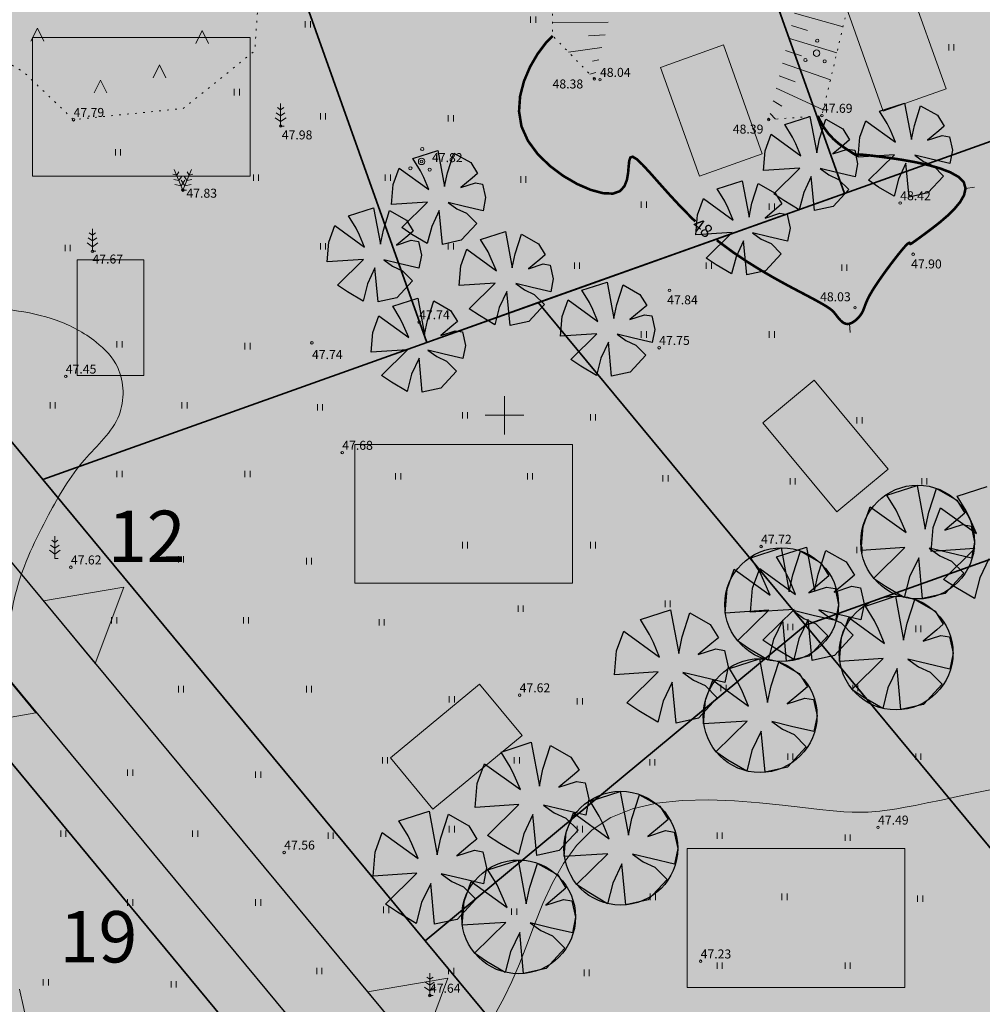
# Model space of a CAD drawing. Extents: x 545213 to 550310, y 6582468 to 6592941.
# Drawn here: x 546262 to 546337, y 6582904 to 6582981 of the extents above; entities that cross this region are included whole.
import ezdxf
from ezdxf.enums import TextEntityAlignment as Align

# ---------------------------------------------------------------- set-up
doc = ezdxf.new("R2010")
doc.units = 0
for name, pattern in [('ISOJ', [0.2, 0.1, 0.1]), ('ISOPOHI', [0.2, 0.1, 0.1]), ('KOLVIK', [1.25, 0.25, -1])]:
    doc.linetypes.add(name, pattern=pattern)
doc.layers.get('0').update_dxf_attribs({"linetype": 'CONTINUOUS'})
for name, color, linetype, lineweight in [('_HALJASTUS', 7, 'CONTINUOUS', 9), ('_HORISONTAAL', 7, 'CONTINUOUS', 5), ('_KORGUS', 7, 'CONTINUOUS', 9), ('_PUU', 7, 'CONTINUOUS', 9), ('_RELJEEF', 7, 'CONTINUOUS', 0), ('_RISTID', 7, 'CONTINUOUS', 5), ('DIS-HALJASTUS-PIND_DI', 61, 'CONTINUOUS', 13), ('DIS-PIIRDED_DI', 7, 'TRACKS', 20), ('HOONE-PL_DT', 7, 'CONTINUOUS', 15), ('HOONED_ABI_ILLUTR', 7, 'CONTINUOUS', 15), ('HOONEPIND_ILLUSTRE', 13, 'CONTINUOUS', 9), ('KRUNDID_TEHNO', 250, 'CONTINUOUS', 35), ('PL_SISSESõIT_ILLITSR', 7, 'CONTINUOUS', 15), ('PLAN_PUUD_DETAIL', 94, 'CONTINUOUS', 30), ('TS-TRANSPORDIMAA', 254, 'CONTINUOUS', 9)]:
    doc.layers.add(name, color=color, linetype=linetype, lineweight=lineweight)
for name, color, linetype in [('D_krundi_nr', 7, 'CONTINUOUS'), ('D_kõnnitee_pind', 40, 'CONTINUOUS'), ('DD_TEE_JOON_PLAN', 7, 'CONTINUOUS'), ('DD_TEEPIND', 252, 'CONTINUOUS')]:
    doc.layers.add(name, color=color, linetype=linetype)
doc.layers.get('0').off()
doc.styles.add('ITALIC', font='italic.shx')
doc.styles.add('ROMANC', font='romanc.shx')
doc.styles.add('ROMANS', font='ROMANS.shx')
doc.linetypes.add('TRACKS', pattern='A,0.15,[130,ltypeshp.shx,S=0.25,R=0,X=0,Y=0],0.15', length=0.3)

# ---------------------------------------------------------------- blocks, each defined once
blk = doc.blocks.new('34')
for p, q in [((0, 0), (0, 3.5)), ((0, 1.61), (-0.67, 2.08)), ((0, 2.53), (-0.49, 2.88)), ((0, 2.53), (0.49, 2.88)), ((0, 1.61), (0.67, 2.08)), ((0, 0.71), (-0.84, 1.3)), ((0, 0.71), (0.84, 1.3)), ((0, 0), (0.53, 0))]:
    blk.add_line(p, q)
blk = doc.blocks.new('342')
for p, q in [((0, 0), (-1.35, 3.23)), ((0, 0), (1.35, 3.23)), ((-0.97, 2.34), (-1.56, 2.47)), ((-0.62, 1.49), (-1.41, 1.67)), ((-0.97, 2.34), (-0.65, 2.85)), ((-0.62, 1.49), (-0.19, 2.18)), ((0.62, 1.49), (0.19, 2.18)), ((0.62, 1.49), (1.41, 1.67)), ((0.97, 2.34), (0.65, 2.85)), ((0.97, 2.34), (1.56, 2.47)), ((-0.27, 0.65), (-1.27, 0.88)), ((0.27, 0.65), (-0.27, 1.52)), ((-0.27, 0.65), (0.27, 1.52)), ((0, 0), (0.53, 0)), ((0.27, 0.65), (1.27, 0.88))]:
    blk.add_line(p, q)
blk = doc.blocks.new('38')
for centre, radius in [((0.1, 1.94), 0.25), ((0, 0), 0.5), ((-1.74, -1.07), 0.25), ((1.26, -1.27), 0.25)]:
    blk.add_circle(centre, radius)
blk = doc.blocks.new('41')
for p, q in [((-0.39, -0.5), (-0.39, 0.5)), ((0.41, -0.5), (0.41, 0.5))]:
    blk.add_line(p, q)
blk = doc.blocks.new('416')
blk.add_lwpolyline([(-1, 0), (0, 2), (1, 0)])
blk = doc.blocks.new('rist')
for p, q in [((0, 3), (0, -3)), ((-3, 0), (3, 0))]:
    blk.add_line(p, q)

msp = doc.modelspace()

# ---------------------------------------------------------------- hatches: boundary and pattern name
at = {"layer": 'D_kõnnitee_pind', "ltscale": 0.5}
msp.add_hatch(color=256, dxfattribs=at).paths.add_polyline_path([(546341.551, 6582801.524), (546347.737, 6582797.167), (546350.172, 6582797.898), (546343.314, 6582802.728), (546341.909, 6582847.179), (546241.149, 6582968.679), (546262.063, 6582993.143), (546343.583, 6583022.209), (546354.604, 6583026.138), (546356.299, 6583026.743), (546366.266, 6583030.296), (546382.749, 6583036.173), (546388.752, 6583038.314), (546412.3, 6583046.71), (546429.336, 6583052.784), (546430.749, 6583053.287), (546436.629, 6583055.384), (546453.113, 6583061.261), (546457.443, 6583062.805), (546460.269, 6583063.812), (546495.359, 6583076.324), (546530.922, 6583089.003), (546565.241, 6583101.24), (546587.204, 6583120.394), (546586.021, 6583121.751), (546564.315, 6583102.821), (546261.007, 6582994.678), (546238.796, 6582968.697), (546340.129, 6582846.506)])
at = {"layer": 'DD_TEEPIND', "ltscale": 0.5}
msp.add_hatch(color=256, dxfattribs=at).paths.add_polyline_path([(546579.832, 6583126.57), (546571.884, 6583119.639), (546560.354, 6583109.583), (546530.086, 6583098.791), (546355.463, 6583036.53), (546340.393, 6583031.157), (546256.488, 6583001.241), (546228.73, 6582968.772), (546332.517, 6582843.623), (546334.049, 6582795.151), (546333.763, 6582793.016), (546333.345, 6582791.77), (546332.898, 6582790.179), (546332.574, 6582789.044), (546332.143, 6582787.468), (546331.681, 6582786.181), (546331.128, 6582785.008), (546334.317, 6582786.661), (546348.156, 6582793.638), (546350.793, 6582794.43), (546349.16, 6582795.109), (546347.236, 6582795.878), (546346.055, 6582796.545), (546345.157, 6582797.057), (546344.19, 6582797.798), (546343.207, 6582798.544), (546342.284, 6582799.441), (546341.176, 6582800.735), (546340.296, 6582802.367), (546339.731, 6582805.301), (546338.449, 6582845.869), (546236.573, 6582968.713), (546260.009, 6582996.127), (546342.408, 6583025.505), (546357.478, 6583030.879), (546532.101, 6583093.14), (546563.441, 6583104.314), (546575.828, 6583115.117), (546583.765, 6583122.04), (546585.842, 6583123.334), (546587.555, 6583124.031), (546588.824, 6583124.475), (546590.537, 6583124.475), (546591.806, 6583124.412), (546593.392, 6583124.348), (546595.169, 6583124.095), (546603.542, 6583122.273), (546601.363, 6583124.586), (546596.464, 6583129.723), (546583.527, 6583144.038), (546583.558, 6583137.66), (546583.558, 6583136.392), (546583.304, 6583134.427), (546583.114, 6583132.779), (546582.606, 6583130.941), (546582.035, 6583129.8), (546581.4, 6583128.595)])
at = {"layer": 'DIS-HALJASTUS-PIND_DI', "ltscale": 3.5}
for points in [[(546311.879, 6583008.251), (546344.423, 6583019.854), (546359.032, 6582978.88), (546326.488, 6582967.277)], [(546279.35, 6582996.653), (546311.879, 6583008.251), (546326.488, 6582967.277), (546293.959, 6582955.679)], [(546264.028, 6582945.007), (546293.959, 6582955.679), (546279.35, 6582996.653), (546263.53, 6582991.012), (546244.417, 6582968.655)], [(546323.463, 6582933.649), (546369.328, 6582950.002), (546359.032, 6582978.88), (546326.488, 6582967.277), (546302.63, 6582958.771)], [(546264.028, 6582945.007), (546293.828, 6582909.073), (546323.463, 6582933.649), (546302.63, 6582958.771), (546293.959, 6582955.679)], [(546348.445, 6582903.525), (546351.726, 6582899.569), (546379.189, 6582922.344), (546369.328, 6582950.002), (546323.463, 6582933.649)], [(546293.828, 6582909.073), (546323.463, 6582933.649), (546348.445, 6582903.525), (546318.81, 6582878.949)], [(546223.718, 6582903.535), (546227.19, 6582899.35), (546246.861, 6582875.633), (546278.805, 6582902.124), (546255.664, 6582930.028)]]:
    msp.add_hatch(color=256, dxfattribs=at).paths.add_polyline_path(points)
at = {"layer": 'HOONEPIND_ILLUSTRE', "ltscale": 3.5}
for points in [[(546280.187, 6582979.417), (546280.187, 6582968.615), (546263.229, 6582968.615), (546263.229, 6582979.417)], [(546305.307, 6582947.711), (546305.307, 6582936.909), (546288.349, 6582936.909), (546288.349, 6582947.711)], [(546331.179, 6582916.241), (546331.179, 6582905.439), (546314.221, 6582905.439), (546314.221, 6582916.241)]]:
    msp.add_hatch(color=2, dxfattribs=at).paths.add_polyline_path(points)
at = {"layer": 'TS-TRANSPORDIMAA', "ltscale": 0.5}
msp.add_hatch(color=256, dxfattribs=at).paths.add_polyline_path([(546577.209, 6583129.591), (546558.297, 6583113.096), (546498.387, 6583091.736), (546445.64, 6583072.929), (546366.518, 6583044.719), (546287.397, 6583016.508), (546254.14, 6583004.651), (546223.501, 6582968.811), (546232.524, 6582957.931), (546255.664, 6582930.028), (546278.805, 6582902.124), (546301.945, 6582874.221), (546328.562, 6582842.125), (546328.795, 6582834.767), (546330.169, 6582791.289), (546310.968, 6582781.125), (546287.428, 6582768.664), (546239.242, 6582743.157), (546249.405, 6582730.434), (546294.382, 6582754.242), (546308.774, 6582761.86), (546346.476, 6582781.818), (546345.926, 6582799.233), (546344.381, 6582848.115), (546318.81, 6582878.949), (546293.828, 6582909.073), (546264.028, 6582945.007), (546244.417, 6582968.655), (546263.53, 6582991.012), (546279.35, 6582996.653), (546311.879, 6583008.251), (546344.423, 6583019.854), (546359.493, 6583025.227), (546534.116, 6583087.488), (546566.527, 6583099.044), (546569.105, 6583101.292), (546579.772, 6583110.595), (546587.699, 6583117.509)])

# ---------------------------------------------------------------- linework, layer by layer
at = {"layer": '_HALJASTUS', "linetype": 'KOLVIK', "ltscale": 0.5, "flags": 128}
for points in [[(546307, 6582976.21), (546303.757, 6582979.557), (546303.55, 6582992.13), (546310.69, 6583017.275), (546319.224, 6583048.862), (546322.024, 6583055.926), (546323.624, 6583057.659), (546326.85, 6583057.76)], [(546320.58, 6582973.03), (546324.73, 6582973.34), (546334.12, 6583012.84), (546341.44, 6583039.51), (546343.984, 6583052.217), (546340.4, 6583054.48)], [(546248.7, 6582981.88), (546248.916, 6582990.93), (546250.07, 6582996.97), (546254.56, 6583003.477), (546259.523, 6583005.617), (546268.81, 6583000.21), (546272.17, 6582988.29), (546281.03, 6582985.35), (546280.542, 6582978.383), (546274.996, 6582973.909), (546266.43, 6582973.02), (546262.54, 6582976.73), (546256.93, 6582980.09), (546252.322, 6582980.328), (546248.7, 6582981.88)]]:
    msp.add_lwpolyline(points, dxfattribs=at)
at = {"layer": '_HORISONTAAL', "linetype": 'ISOPOHI', "ltscale": 0.5, "const_width": 0.2}
for points in [[(546303.757, 6582979.557), (546303.235, 6582979.019), (546302.582, 6582978.15), (546301.992, 6582977.139), (546301.519, 6582976.026), (546301.215, 6582974.853), (546301.134, 6582973.661), (546301.327, 6582972.49), (546301.827, 6582971.379), (546302.583, 6582970.353), (546303.522, 6582969.435), (546304.572, 6582968.648), (546305.662, 6582968.014), (546306.719, 6582967.557), (546307.67, 6582967.299), (546308.445, 6582967.263), (546308.991, 6582967.456), (546309.337, 6582967.829), (546309.533, 6582968.315), (546309.628, 6582968.848), (546309.672, 6582969.363), (546309.714, 6582969.794), (546309.803, 6582970.075), (546309.988, 6582970.14), (546310.31, 6582969.942), (546310.766, 6582969.507), (546311.345, 6582968.879), (546312.035, 6582968.1), (546312.823, 6582967.217), (546313.699, 6582966.271), (546314.649, 6582965.307), (546314.874, 6582965.1)], [(546316.544, 6582963.646), (546316.728, 6582963.495), (546317.818, 6582962.691), (546318.911, 6582961.956), (546319.981, 6582961.292), (546321.004, 6582960.698), (546321.954, 6582960.174), (546322.807, 6582959.72), (546323.539, 6582959.337), (546324.13, 6582959.022), (546324.595, 6582958.767), (546324.95, 6582958.561), (546325.216, 6582958.395), (546325.411, 6582958.256), (546325.553, 6582958.136), (546325.663, 6582958.022), (546325.759, 6582957.906), (546325.857, 6582957.778), (546325.96, 6582957.644), (546326.069, 6582957.511), (546326.184, 6582957.386), (546326.306, 6582957.276), (546326.436, 6582957.188), (546326.573, 6582957.13), (546326.719, 6582957.108), (546326.872, 6582957.128), (546327.031, 6582957.186), (546327.189, 6582957.276), (546327.345, 6582957.39), (546327.492, 6582957.524), (546327.628, 6582957.67), (546327.748, 6582957.822), (546327.847, 6582957.975), (546327.925, 6582958.124), (546327.989, 6582958.274), (546328.048, 6582958.434), (546328.112, 6582958.611), (546328.192, 6582958.813), (546328.297, 6582959.047), (546328.437, 6582959.322), (546328.622, 6582959.645), (546328.857, 6582960.02), (546329.134, 6582960.434), (546329.439, 6582960.87), (546329.759, 6582961.314), (546330.08, 6582961.747), (546330.39, 6582962.154), (546330.675, 6582962.518), (546330.921, 6582962.823), (546331.119, 6582963.056), (546331.272, 6582963.224), (546331.385, 6582963.335), (546331.466, 6582963.401), (546331.519, 6582963.431), (546331.553, 6582963.435), (546331.572, 6582963.423), (546331.582, 6582963.405), (546331.59, 6582963.39), (546331.597, 6582963.377), (546331.602, 6582963.368), (546331.606, 6582963.361), (546331.609, 6582963.355), (546331.612, 6582963.351), (546331.615, 6582963.347), (546331.618, 6582963.342), (546331.623, 6582963.339), (546331.643, 6582963.346), (546331.692, 6582963.374), (546331.783, 6582963.435), (546331.932, 6582963.538), (546332.151, 6582963.695), (546332.456, 6582963.917), (546332.859, 6582964.214), (546333.365, 6582964.594), (546333.934, 6582965.042), (546334.513, 6582965.541), (546335.053, 6582966.071), (546335.501, 6582966.614), (546335.807, 6582967.154), (546335.919, 6582967.67), (546335.787, 6582968.144), (546335.378, 6582968.563), (546334.734, 6582968.926), (546333.913, 6582969.237), (546332.977, 6582969.5), (546331.985, 6582969.718), (546330.997, 6582969.895), (546330.072, 6582970.035), (546329.272, 6582970.141), (546328.642, 6582970.218), (546328.172, 6582970.269), (546327.84, 6582970.299), (546327.622, 6582970.31), (546327.495, 6582970.309), (546327.435, 6582970.298), (546327.421, 6582970.281), (546327.428, 6582970.263), (546327.435, 6582970.249), (546327.432, 6582970.242), (546327.41, 6582970.25), (546327.36, 6582970.277), (546327.272, 6582970.329), (546327.139, 6582970.413), (546326.952, 6582970.533), (546326.701, 6582970.696), (546326.384, 6582970.907), (546326.018, 6582971.178), (546325.625, 6582971.52), (546325.228, 6582971.945), (546324.85, 6582972.465), (546324.513, 6582973.09), (546324.43, 6582973.318)]]:
    msp.add_lwpolyline(points, dxfattribs=at)
at = {"layer": '_HORISONTAAL', "linetype": 'ISOJ', "ltscale": 0.5}
for points in [[(546335.919, 6582967.67), (546336.63, 6582967.763)], [(546326.872, 6582957.128), (546326.939, 6582956.453)]]:
    msp.add_lwpolyline(points, dxfattribs=at)
at = {"layer": '_HORISONTAAL', "linetype": 'ISOPOHI', "ltscale": 0.5}
for points in [[(546338.098, 6582920.872), (546336.663, 6582920.582), (546335.299, 6582920.296), (546334.041, 6582920.031), (546332.928, 6582919.799), (546331.988, 6582919.61), (546331.207, 6582919.464), (546330.563, 6582919.353), (546330.034, 6582919.271), (546329.597, 6582919.213), (546329.23, 6582919.172), (546328.91, 6582919.142), (546328.616, 6582919.118), (546328.321, 6582919.095), (546327.992, 6582919.078), (546327.593, 6582919.072), (546327.086, 6582919.084), (546326.434, 6582919.121), (546325.602, 6582919.188), (546324.553, 6582919.291), (546323.249, 6582919.438), (546321.672, 6582919.625), (546319.874, 6582919.817), (546317.922, 6582919.972), (546315.887, 6582920.046), (546313.836, 6582919.996), (546311.838, 6582919.778), (546309.963, 6582919.348), (546308.279, 6582918.664), (546306.838, 6582917.698), (546305.623, 6582916.49), (546304.6, 6582915.095), (546303.734, 6582913.569), (546302.992, 6582911.966), (546302.339, 6582910.343), (546301.741, 6582908.755), (546301.163, 6582907.258), (546300.577, 6582905.893), (546299.975, 6582904.649), (546299.354, 6582903.5)], [(546262.221, 6582905.306), (546262.547, 6582903.803), (546262.847, 6582902.273), (546263.134, 6582900.721), (546263.418, 6582899.15), (546263.705, 6582897.569), (546263.983, 6582895.991), (546264.233, 6582894.435), (546264.437, 6582892.917), (546264.577, 6582891.455), (546264.633, 6582890.067), (546264.589, 6582888.77), (546264.426, 6582887.581), (546264.133, 6582886.51), (546263.731, 6582885.536), (546263.248, 6582884.632), (546262.712, 6582883.768), (546262.152, 6582882.918)]]:
    msp.add_lwpolyline(points, dxfattribs=at)
msp.add_spline([(546225.202, 6582974.25), (546227.262, 6582972.266), (546230.655, 6582968.675), (546235.744, 6582963.487), (546239.736, 6582960.295), (546243.328, 6582958.799), (546249.415, 6582958.799), (546258.197, 6582958.499), (546265.082, 6582957.402), (546268.176, 6582955.706), (546269.872, 6582953.711), (546269.972, 6582950.02), (546267.278, 6582946.528), (546264.483, 6582942.238), (546261.974, 6582936.346), (546261.048, 6582930.875), (546260.29, 6582925.572), (546259.869, 6582921.532), (546260.122, 6582917.744), (546260.981, 6582909.608)], degree=3, dxfattribs=at)
at = {"layer": '_KORGUS', "ltscale": 0.5}
for centre in [(546307, 6582976.21), (546307.44, 6582976.14), (546266.43, 6582973.02), (546320.58, 6582973.03), (546324.73, 6582973.34), (546282.56, 6582972.53), (546293.54, 6582969.77), (546274.95, 6582967.54), (546330.83, 6582966.53), (546267.9, 6582962.77), (546331.84, 6582962.54), (546312.85, 6582959.73), (546327.31, 6582958.38), (546293.35, 6582957.26), (546285, 6582955.64), (546312.05, 6582955.26), (546265.82, 6582953.03), (546287.36, 6582947.09), (546319.99, 6582939.77), (546266.22, 6582938.16), (546301.18, 6582928.2), (546329.1, 6582917.9), (546282.84, 6582915.95), (546315.28, 6582907.47), (546294.19, 6582904.8)]:
    msp.add_circle(centre, 0.1, dxfattribs=at)
at = {"layer": '_RELJEEF', "ltscale": 0.5}
for p, q in [((546322.595, 6582981.331), (546326.373, 6582980.251)), ((546308.071, 6582980.611), (546303.74, 6582980.576)), ((546322.358, 6582980.354), (546323.616, 6582979.983)), ((546307.833, 6582979.634), (546306.536, 6582979.545)), ((546322.12, 6582979.378), (546325.89, 6582978.218)), ((546307.595, 6582978.656), (546304.997, 6582978.277)), ((546321.883, 6582978.401), (546323.137, 6582977.995)), ((546307.357, 6582977.678), (546306.869, 6582977.57)), ((546321.647, 6582977.425), (546325.391, 6582976.121)), ((546307.119, 6582976.699), (546306.647, 6582976.574)), ((546321.409, 6582976.448), (546322.649, 6582975.97)), ((546321.172, 6582975.471), (546324.839, 6582973.797)), ((546320.936, 6582974.495), (546321.599, 6582974.065)), ((546320.699, 6582973.518), (546321.107, 6582973.069))]:
    msp.add_line(p, q, dxfattribs=at)
at = {"layer": 'DD_TEE_JOON_PLAN', "ltscale": 10}
for points in [[(546530.086, 6583098.791), (546355.463, 6583036.53), (546340.393, 6583031.157), (546256.488, 6583001.241), (546228.73, 6582968.772), (546332.517, 6582843.623)], [(546338.449, 6582845.869), (546236.573, 6582968.713), (546260.009, 6582996.127), (546342.408, 6583025.505), (546357.478, 6583030.879), (546532.101, 6583093.14)]]:
    msp.add_lwpolyline(points, dxfattribs=at)
at = {"layer": 'DIS-PIIRDED_DI', "ltscale": 3.5}
for points in [[(546344.423, 6583019.854), (546311.879, 6583008.251), (546279.35, 6582996.653), (546263.53, 6582991.012), (546244.417, 6582968.655), (546264.028, 6582945.007), (546293.828, 6582909.073), (546318.81, 6582878.949), (546344.381, 6582848.115)], [(546311.879, 6583008.251), (546326.488, 6582967.277)], [(546279.35, 6582996.653), (546293.959, 6582955.679)], [(546302.63, 6582958.771), (546326.488, 6582967.277), (546359.032, 6582978.88)], [(546219.109, 6582974.108), (546223.501, 6582968.811), (546232.524, 6582957.931), (546255.664, 6582930.028), (546278.805, 6582902.124), (546301.945, 6582874.221), (546328.562, 6582842.125), (546328.795, 6582834.767), (546330.169, 6582791.289), (546310.968, 6582781.125), (546287.428, 6582768.664), (546241.438, 6582744.32)], [(546374.016, 6582872.692), (546351.726, 6582899.569), (546348.445, 6582903.525), (546323.463, 6582933.649), (546302.63, 6582958.771), (546264.028, 6582945.007)], [(546293.828, 6582909.073), (546323.463, 6582933.649), (546369.328, 6582950.002), (546379.189, 6582922.344), (546351.726, 6582899.569)]]:
    msp.add_lwpolyline(points, dxfattribs=at)
at = {"layer": 'HOONE-PL_DT', "ltscale": 0.1}
for points in [[(546280.187, 6582979.417), (546280.187, 6582968.615), (546263.229, 6582968.615), (546263.229, 6582979.417)], [(546305.307, 6582947.711), (546305.307, 6582936.909), (546288.349, 6582936.909), (546288.349, 6582947.711)], [(546331.179, 6582916.241), (546331.179, 6582905.439), (546314.221, 6582905.439), (546314.221, 6582916.241)]]:
    msp.add_lwpolyline(points, close=True, dxfattribs=at)
at = {"layer": 'HOONED_ABI_ILLUTR', "ltscale": 3.5}
for points in [[(546326.483, 6582982.176), (546331.372, 6582983.921), (546334.402, 6582975.435), (546329.512, 6582973.69)], [(546312.166, 6582977.101), (546317.055, 6582978.847), (546320.084, 6582970.361), (546315.195, 6582968.615)], [(546266.716, 6582962.11), (546271.908, 6582962.11), (546271.908, 6582953.099), (546266.716, 6582953.099)], [(546320.135, 6582949.412), (546324.131, 6582952.726), (546329.883, 6582945.79), (546325.887, 6582942.476)], [(546298.051, 6582929.062), (546301.365, 6582925.066), (546294.429, 6582919.314), (546291.115, 6582923.311)]]:
    msp.add_lwpolyline(points, close=True, dxfattribs=at)
at = {"layer": 'KRUNDID_TEHNO', "lineweight": 30, "ltscale": 0.5}
for points in [[(546345.926, 6582799.233), (546344.381, 6582848.115), (546318.81, 6582878.949), (546293.828, 6582909.073), (546264.028, 6582945.007), (546244.417, 6582968.655), (546263.53, 6582991.012), (546279.35, 6582996.653), (546311.879, 6583008.251), (546344.423, 6583019.854), (546359.493, 6583025.227), (546534.116, 6583087.488)], [(546445.64, 6583072.929), (546366.518, 6583044.719), (546287.397, 6583016.508), (546254.14, 6583004.651), (546223.501, 6582968.811), (546232.524, 6582957.931), (546255.664, 6582930.028), (546278.805, 6582902.124), (546301.945, 6582874.221), (546328.562, 6582842.125)]]:
    msp.add_lwpolyline(points, dxfattribs=at)
at = {"layer": 'KRUNDID_TEHNO', "ltscale": 0.5}
for points in [[(546311.879, 6583008.251), (546344.423, 6583019.854), (546359.032, 6582978.88), (546326.488, 6582967.277), (546311.879, 6583008.251)], [(546279.35, 6582996.653), (546311.879, 6583008.251), (546326.488, 6582967.277), (546293.959, 6582955.679), (546279.35, 6582996.653)], [(546264.028, 6582945.007), (546293.959, 6582955.679), (546279.35, 6582996.653), (546263.53, 6582991.012), (546244.417, 6582968.655), (546264.028, 6582945.007)], [(546323.463, 6582933.649), (546369.328, 6582950.002), (546359.032, 6582978.88), (546326.488, 6582967.277), (546302.63, 6582958.771), (546323.463, 6582933.649)], [(546264.028, 6582945.007), (546293.828, 6582909.073), (546323.463, 6582933.649), (546302.63, 6582958.771), (546293.959, 6582955.679), (546264.028, 6582945.007)], [(546348.445, 6582903.525), (546351.726, 6582899.569), (546379.189, 6582922.344), (546369.328, 6582950.002), (546323.463, 6582933.649), (546348.445, 6582903.525)], [(546293.828, 6582909.073), (546323.463, 6582933.649), (546348.445, 6582903.525), (546318.81, 6582878.949), (546293.828, 6582909.073)], [(546223.718, 6582903.535), (546227.19, 6582899.35), (546246.861, 6582875.633), (546278.805, 6582902.124), (546255.664, 6582930.028), (546223.718, 6582903.535)]]:
    msp.add_lwpolyline(points, dxfattribs=at)
at = {"layer": 'PL_SISSESõIT_ILLITSR', "ltscale": 5}
for points in [[(546270.34, 6582936.597), (546268.119, 6582930.657), (546264.079, 6582935.546), (546270.34, 6582936.597)], [(546257.251, 6582925.743), (546263.501, 6582926.826), (546259.443, 6582931.701), (546257.251, 6582925.743)], [(546295.589, 6582906.152), (546293.368, 6582900.211), (546289.328, 6582905.1), (546295.589, 6582906.152)]]:
    msp.add_lwpolyline(points, dxfattribs=at)
at = {"layer": 'PLAN_PUUD_DETAIL', "ltscale": 5}
for points in [[(546331.931, 6582972.578), (546332.422, 6582974.108), (546333.74, 6582973.366), (546334.266, 6582972.512), (546333.839, 6582972.15), (546332.963, 6582971.418), (546334.102, 6582971.789), (546334.661, 6582971.69), (546334.891, 6582970.638), (546334.694, 6582969.62), (546333.243, 6582969.955), (546331.966, 6582970.266), (546332.651, 6582969.768), (546333.411, 6582969.422), (546334.201, 6582968.634), (546332.984, 6582967.319), (546331.53, 6582966.998), (546331.28, 6582969.644), (546330.689, 6582968.399), (546330.346, 6582967.06), (546329.135, 6582967.779), (546328.352, 6582968.305), (546330.377, 6582970.298), (546327.556, 6582970.113), (546327.688, 6582971.657), (546328.148, 6582972.939), (546330.47, 6582971.262), (546330.065, 6582972.196), (546329.816, 6582972.726), (546329.224, 6582973.691), (546331.174, 6582974.32), (546331.701, 6582971.493), (546331.931, 6582972.578)], [(546324.553, 6582971.524), (546325.044, 6582973.055), (546326.362, 6582972.313), (546326.889, 6582971.459), (546326.461, 6582971.097), (546325.585, 6582970.365), (546326.724, 6582970.736), (546327.283, 6582970.637), (546327.514, 6582969.585), (546327.316, 6582968.566), (546325.865, 6582968.902), (546324.588, 6582969.213), (546325.274, 6582968.715), (546326.033, 6582968.369), (546326.823, 6582967.58), (546325.606, 6582966.266), (546324.152, 6582965.945), (546323.903, 6582968.591), (546323.311, 6582967.345), (546322.968, 6582966.007), (546321.757, 6582966.726), (546320.974, 6582967.252), (546322.999, 6582969.244), (546320.178, 6582969.059), (546320.31, 6582970.604), (546320.77, 6582971.886), (546323.093, 6582970.209), (546322.688, 6582971.143), (546322.438, 6582971.672), (546321.847, 6582972.637), (546323.797, 6582973.266), (546324.323, 6582970.44), (546324.553, 6582971.524)], [(546295.569, 6582968.891), (546296.06, 6582970.422), (546297.378, 6582969.68), (546297.905, 6582968.826), (546297.477, 6582968.464), (546296.601, 6582967.732), (546297.74, 6582968.103), (546298.3, 6582968.004), (546298.53, 6582966.952), (546298.332, 6582965.933), (546296.882, 6582966.269), (546295.604, 6582966.58), (546296.29, 6582966.082), (546297.05, 6582965.736), (546297.839, 6582964.947), (546296.622, 6582963.633), (546295.168, 6582963.312), (546294.919, 6582965.958), (546294.327, 6582964.712), (546293.984, 6582963.374), (546292.773, 6582964.093), (546291.99, 6582964.619), (546294.015, 6582966.611), (546291.194, 6582966.426), (546291.326, 6582967.971), (546291.787, 6582969.253), (546294.109, 6582967.576), (546293.704, 6582968.51), (546293.455, 6582969.039), (546292.863, 6582970.004), (546294.813, 6582970.633), (546295.339, 6582967.807), (546295.569, 6582968.891)], [(546319.283, 6582966.522), (546319.775, 6582968.053), (546321.093, 6582967.311), (546321.619, 6582966.456), (546321.191, 6582966.095), (546320.315, 6582965.362), (546321.454, 6582965.733), (546322.014, 6582965.634), (546322.244, 6582964.583), (546322.047, 6582963.564), (546320.596, 6582963.899), (546319.318, 6582964.211), (546320.004, 6582963.713), (546320.764, 6582963.367), (546321.553, 6582962.578), (546320.336, 6582961.263), (546318.882, 6582960.942), (546318.633, 6582963.588), (546318.041, 6582962.343), (546317.698, 6582961.004), (546316.487, 6582961.723), (546315.704, 6582962.249), (546317.729, 6582964.242), (546314.909, 6582964.057), (546315.04, 6582965.602), (546315.501, 6582966.883), (546317.823, 6582965.207), (546317.418, 6582966.141), (546317.169, 6582966.67), (546316.577, 6582967.635), (546318.527, 6582968.264), (546319.053, 6582965.437), (546319.283, 6582966.522)], [(546290.563, 6582964.415), (546291.054, 6582965.946), (546292.372, 6582965.204), (546292.898, 6582964.35), (546292.471, 6582963.988), (546291.595, 6582963.256), (546292.734, 6582963.627), (546293.293, 6582963.528), (546293.523, 6582962.476), (546293.326, 6582961.457), (546291.875, 6582961.793), (546290.598, 6582962.104), (546291.283, 6582961.606), (546292.043, 6582961.26), (546292.833, 6582960.471), (546291.616, 6582959.157), (546290.162, 6582958.836), (546289.912, 6582961.482), (546289.32, 6582960.236), (546288.978, 6582958.898), (546287.767, 6582959.617), (546286.984, 6582960.143), (546289.009, 6582962.135), (546286.188, 6582961.95), (546286.32, 6582963.495), (546286.78, 6582964.777), (546289.102, 6582963.1), (546288.697, 6582964.034), (546288.448, 6582964.563), (546287.856, 6582965.528), (546289.806, 6582966.157), (546290.333, 6582963.331), (546290.563, 6582964.415)], [(546300.839, 6582962.572), (546301.33, 6582964.103), (546302.648, 6582963.361), (546303.175, 6582962.507), (546302.747, 6582962.145), (546301.871, 6582961.413), (546303.01, 6582961.784), (546303.569, 6582961.685), (546303.8, 6582960.633), (546303.602, 6582959.614), (546302.151, 6582959.95), (546300.874, 6582960.261), (546301.559, 6582959.763), (546302.319, 6582959.417), (546303.109, 6582958.628), (546301.892, 6582957.314), (546300.438, 6582956.993), (546300.189, 6582959.639), (546299.597, 6582958.393), (546299.254, 6582957.055), (546298.043, 6582957.774), (546297.26, 6582958.3), (546299.285, 6582960.292), (546296.464, 6582960.107), (546296.596, 6582961.652), (546297.056, 6582962.934), (546299.379, 6582961.257), (546298.974, 6582962.191), (546298.724, 6582962.72), (546298.132, 6582963.685), (546300.083, 6582964.314), (546300.609, 6582961.488), (546300.839, 6582962.572)], [(546308.744, 6582958.623), (546309.235, 6582960.154), (546310.553, 6582959.412), (546311.079, 6582958.557), (546310.652, 6582958.196), (546309.776, 6582957.463), (546310.915, 6582957.834), (546311.474, 6582957.735), (546311.704, 6582956.684), (546311.507, 6582955.665), (546310.056, 6582956), (546308.779, 6582956.312), (546309.464, 6582955.814), (546310.224, 6582955.468), (546311.013, 6582954.679), (546309.796, 6582953.364), (546308.343, 6582953.043), (546308.093, 6582955.689), (546307.501, 6582954.444), (546307.159, 6582953.105), (546305.948, 6582953.824), (546305.165, 6582954.35), (546307.19, 6582956.343), (546304.369, 6582956.158), (546304.5, 6582957.703), (546304.961, 6582958.984), (546307.283, 6582957.308), (546306.878, 6582958.242), (546306.629, 6582958.771), (546306.037, 6582959.736), (546307.987, 6582960.365), (546308.514, 6582957.538), (546308.744, 6582958.623)], [(546293.998, 6582957.378), (546294.489, 6582958.909), (546295.807, 6582958.167), (546296.334, 6582957.312), (546295.906, 6582956.951), (546295.03, 6582956.219), (546296.169, 6582956.589), (546296.728, 6582956.491), (546296.959, 6582955.439), (546296.761, 6582954.42), (546295.31, 6582954.756), (546294.033, 6582955.067), (546294.718, 6582954.569), (546295.478, 6582954.223), (546296.268, 6582953.434), (546295.051, 6582952.119), (546293.597, 6582951.798), (546293.348, 6582954.444), (546292.756, 6582953.199), (546292.413, 6582951.861), (546291.202, 6582952.58), (546290.419, 6582953.106), (546292.444, 6582955.098), (546289.623, 6582954.913), (546289.755, 6582956.458), (546290.215, 6582957.74), (546292.538, 6582956.063), (546292.133, 6582956.997), (546291.883, 6582957.526), (546291.291, 6582958.491), (546293.242, 6582959.12), (546293.768, 6582956.294), (546293.998, 6582957.378)], [(546333.055, 6582942.441), (546333.646, 6582944.286), (546335.235, 6582943.392), (546335.869, 6582942.362), (546335.354, 6582941.927), (546334.298, 6582941.044), (546335.671, 6582941.491), (546336.345, 6582941.372), (546336.622, 6582940.105), (546336.384, 6582938.877), (546334.636, 6582939.281), (546333.097, 6582939.656), (546333.923, 6582939.056), (546334.838, 6582938.639), (546335.79, 6582937.688), (546334.323, 6582936.104), (546332.571, 6582935.717), (546332.271, 6582938.906), (546331.557, 6582937.405), (546331.144, 6582935.792), (546329.685, 6582936.659), (546328.742, 6582937.293), (546331.182, 6582939.694), (546327.782, 6582939.471), (546327.941, 6582941.332), (546328.496, 6582942.877), (546331.295, 6582940.857), (546330.806, 6582941.982), (546330.506, 6582942.62), (546329.793, 6582943.783), (546332.143, 6582944.541), (546332.777, 6582941.134), (546333.055, 6582942.441)], [(546337.737, 6582938.829), (546337.024, 6582937.328), (546336.611, 6582935.715), (546335.152, 6582936.582), (546334.208, 6582937.216), (546336.648, 6582939.617), (546333.249, 6582939.394), (546333.407, 6582941.255), (546333.962, 6582942.8), (546336.761, 6582940.78), (546336.273, 6582941.905), (546335.972, 6582942.543), (546335.259, 6582943.706), (546337.609, 6582944.464)], [(546322.46, 6582937.566), (546323.052, 6582939.411), (546324.64, 6582938.517), (546325.275, 6582937.487), (546324.759, 6582937.051), (546323.704, 6582936.169), (546325.076, 6582936.615), (546325.75, 6582936.497), (546326.028, 6582935.229), (546325.79, 6582934.001), (546324.041, 6582934.406), (546322.502, 6582934.781), (546323.328, 6582934.181), (546324.244, 6582933.764), (546325.195, 6582932.813), (546323.729, 6582931.229), (546321.977, 6582930.842), (546321.676, 6582934.031), (546320.963, 6582932.53), (546320.55, 6582930.917), (546319.091, 6582931.783), (546318.147, 6582932.417), (546320.587, 6582934.818), (546317.188, 6582934.595), (546317.347, 6582936.457), (546317.902, 6582938.002), (546320.7, 6582935.981), (546320.212, 6582937.107), (546319.912, 6582937.744), (546319.198, 6582938.907), (546321.548, 6582939.665), (546322.183, 6582936.259), (546322.46, 6582937.566)], [(546324.441, 6582937.628), (546325.033, 6582939.473), (546326.622, 6582938.579), (546327.256, 6582937.549), (546326.741, 6582937.114), (546325.685, 6582936.231), (546327.058, 6582936.678), (546327.732, 6582936.559), (546328.009, 6582935.292), (546327.771, 6582934.064), (546326.023, 6582934.468), (546324.483, 6582934.843), (546325.309, 6582934.243), (546326.225, 6582933.826), (546327.177, 6582932.876), (546325.71, 6582931.291), (546323.958, 6582930.904), (546323.658, 6582934.093), (546322.944, 6582932.592), (546322.531, 6582930.979), (546321.072, 6582931.846), (546320.128, 6582932.48), (546322.569, 6582934.881), (546319.169, 6582934.658), (546319.328, 6582936.519), (546319.883, 6582938.064), (546322.681, 6582936.044), (546322.193, 6582937.169), (546321.893, 6582937.807), (546321.18, 6582938.97), (546323.53, 6582939.728), (546324.164, 6582936.321), (546324.441, 6582937.628)], [(546331.375, 6582933.8), (546331.967, 6582935.644), (546333.555, 6582934.75), (546334.189, 6582933.72), (546333.674, 6582933.285), (546332.618, 6582932.402), (546333.991, 6582932.849), (546334.665, 6582932.73), (546334.943, 6582931.463), (546334.705, 6582930.235), (546332.956, 6582930.639), (546331.417, 6582931.014), (546332.243, 6582930.414), (546333.159, 6582929.997), (546334.11, 6582929.047), (546332.643, 6582927.462), (546330.891, 6582927.076), (546330.591, 6582930.264), (546329.878, 6582928.764), (546329.465, 6582927.151), (546328.006, 6582928.017), (546327.062, 6582928.651), (546329.502, 6582931.052), (546326.103, 6582930.829), (546326.261, 6582932.691), (546326.816, 6582934.235), (546329.615, 6582932.215), (546329.127, 6582933.34), (546328.826, 6582933.978), (546328.113, 6582935.141), (546330.463, 6582935.899), (546331.097, 6582932.493), (546331.375, 6582933.8)], [(546313.847, 6582932.753), (546314.439, 6582934.598), (546316.027, 6582933.704), (546316.661, 6582932.674), (546316.146, 6582932.238), (546315.09, 6582931.356), (546316.463, 6582931.803), (546317.137, 6582931.684), (546317.415, 6582930.416), (546317.177, 6582929.188), (546315.428, 6582929.593), (546313.889, 6582929.968), (546314.715, 6582929.368), (546315.631, 6582928.951), (546316.582, 6582928), (546315.116, 6582926.416), (546313.363, 6582926.029), (546313.063, 6582929.218), (546312.35, 6582927.717), (546311.937, 6582926.104), (546310.478, 6582926.97), (546309.534, 6582927.605), (546311.974, 6582930.005), (546308.575, 6582929.783), (546308.733, 6582931.644), (546309.288, 6582933.189), (546312.087, 6582931.168), (546311.599, 6582932.294), (546311.299, 6582932.931), (546310.585, 6582934.094), (546312.935, 6582934.852), (546313.57, 6582931.446), (546313.847, 6582932.753)], [(546320.78, 6582928.924), (546321.372, 6582930.769), (546322.961, 6582929.875), (546323.595, 6582928.845), (546323.08, 6582928.409), (546322.024, 6582927.527), (546323.397, 6582927.974), (546324.071, 6582927.855), (546324.348, 6582926.587), (546324.11, 6582925.36), (546322.362, 6582925.764), (546320.823, 6582926.139), (546321.648, 6582925.539), (546322.564, 6582925.122), (546323.516, 6582924.171), (546322.049, 6582922.587), (546320.297, 6582922.2), (546319.997, 6582925.389), (546319.283, 6582923.888), (546318.87, 6582922.275), (546317.411, 6582923.142), (546316.467, 6582923.776), (546318.908, 6582926.177), (546315.508, 6582925.954), (546315.667, 6582927.815), (546316.222, 6582929.36), (546319.02, 6582927.339), (546318.532, 6582928.465), (546318.232, 6582929.103), (546317.519, 6582930.265), (546319.869, 6582931.024), (546320.503, 6582927.617), (546320.78, 6582928.924)], [(546302.995, 6582922.426), (546303.587, 6582924.27), (546305.175, 6582923.376), (546305.809, 6582922.346), (546305.294, 6582921.911), (546304.238, 6582921.028), (546305.611, 6582921.475), (546306.285, 6582921.356), (546306.562, 6582920.089), (546306.325, 6582918.861), (546304.576, 6582919.265), (546303.037, 6582919.64), (546303.863, 6582919.04), (546304.779, 6582918.623), (546305.73, 6582917.673), (546304.263, 6582916.088), (546302.511, 6582915.701), (546302.211, 6582918.89), (546301.498, 6582917.389), (546301.085, 6582915.776), (546299.625, 6582916.643), (546298.682, 6582917.277), (546301.122, 6582919.678), (546297.723, 6582919.455), (546297.881, 6582921.316), (546298.436, 6582922.861), (546301.235, 6582920.841), (546300.747, 6582921.966), (546300.446, 6582922.604), (546299.733, 6582923.767), (546302.083, 6582924.525), (546302.717, 6582921.118), (546302.995, 6582922.426)], [(546309.928, 6582918.597), (546310.52, 6582920.441), (546312.109, 6582919.547), (546312.743, 6582918.518), (546312.227, 6582918.082), (546311.172, 6582917.199), (546312.545, 6582917.646), (546313.218, 6582917.527), (546313.496, 6582916.26), (546313.258, 6582915.032), (546311.51, 6582915.436), (546309.97, 6582915.811), (546310.796, 6582915.211), (546311.712, 6582914.794), (546312.664, 6582913.844), (546311.197, 6582912.259), (546309.445, 6582911.873), (546309.144, 6582915.061), (546308.431, 6582913.561), (546308.018, 6582911.948), (546306.559, 6582912.814), (546305.615, 6582913.448), (546308.056, 6582915.849), (546304.656, 6582915.626), (546304.815, 6582917.488), (546305.37, 6582919.032), (546308.168, 6582917.012), (546307.68, 6582918.137), (546307.38, 6582918.775), (546306.667, 6582919.938), (546309.017, 6582920.696), (546309.651, 6582917.29), (546309.928, 6582918.597)], [(546295.035, 6582917.072), (546295.627, 6582918.917), (546297.215, 6582918.023), (546297.849, 6582916.993), (546297.334, 6582916.557), (546296.278, 6582915.675), (546297.651, 6582916.121), (546298.325, 6582916.003), (546298.603, 6582914.735), (546298.365, 6582913.507), (546296.616, 6582913.912), (546295.077, 6582914.287), (546295.903, 6582913.686), (546296.819, 6582913.27), (546297.77, 6582912.319), (546296.303, 6582910.735), (546294.551, 6582910.348), (546294.251, 6582913.536), (546293.538, 6582912.036), (546293.125, 6582910.423), (546291.666, 6582911.289), (546290.722, 6582911.923), (546293.162, 6582914.324), (546289.763, 6582914.101), (546289.921, 6582915.963), (546290.476, 6582917.508), (546293.275, 6582915.487), (546292.787, 6582916.612), (546292.486, 6582917.25), (546291.773, 6582918.413), (546294.123, 6582919.171), (546294.757, 6582915.765), (546295.035, 6582917.072)], [(546301.968, 6582913.243), (546302.56, 6582915.088), (546304.149, 6582914.194), (546304.783, 6582913.164), (546304.268, 6582912.728), (546303.212, 6582911.846), (546304.585, 6582912.293), (546305.259, 6582912.174), (546305.536, 6582910.906), (546305.298, 6582909.678), (546303.55, 6582910.083), (546302.01, 6582910.458), (546302.836, 6582909.858), (546303.752, 6582909.441), (546304.704, 6582908.49), (546303.237, 6582906.906), (546301.485, 6582906.519), (546301.185, 6582909.708), (546300.471, 6582908.207), (546300.058, 6582906.594), (546298.599, 6582907.46), (546297.655, 6582908.095), (546300.096, 6582910.495), (546296.696, 6582910.273), (546296.855, 6582912.134), (546297.41, 6582913.679), (546300.208, 6582911.658), (546299.72, 6582912.784), (546299.42, 6582913.421), (546298.707, 6582914.584), (546301.057, 6582915.342), (546301.691, 6582911.936), (546301.968, 6582913.243)]]:
    msp.add_lwpolyline(points, dxfattribs=at)
for centre in [(546332.187, 6582940.123), (546321.593, 6582935.247), (546330.508, 6582931.481), (546319.913, 6582926.606), (546309.061, 6582916.278), (546301.101, 6582910.924)]:
    msp.add_circle(centre, 4.432, dxfattribs=at)

# ---------------------------------------------------------------- block references
at = {"layer": '_HALJASTUS', "xscale": 0.5, "yscale": 0.5, "zscale": 0.5}
for p in [(546302.233, 6582980.817), (546284.674, 6582980.456), (546334.804, 6582978.65), (546279.142, 6582975.166), (546285.849, 6582973.275), (546295.817, 6582973.126), (546269.882, 6582970.477), (546280.641, 6582968.516), (546290.907, 6582968.516), (546301.471, 6582968.367), (546310.853, 6582966.406), (546320.822, 6582966.257), (546265.969, 6582963.024), (546285.849, 6582963.162), (546295.817, 6582963.162), (546305.645, 6582961.646), (546315.912, 6582961.646), (546326.475, 6582961.498), (546310.853, 6582956.292), (546320.822, 6582956.292), (546270.006, 6582955.529), (546279.975, 6582955.38), (546264.799, 6582950.77), (546275.065, 6582950.77), (546285.629, 6582950.621), (546296.919, 6582949.995), (546306.888, 6582949.847), (546327.65, 6582949.614), (546270.006, 6582945.416), (546279.975, 6582945.416), (546291.712, 6582945.236), (546301.978, 6582945.236), (546312.542, 6582945.088), (546322.442, 6582944.855), (546332.708, 6582944.855), (546296.919, 6582939.882), (546306.888, 6582939.882), (546327.65, 6582939.501), (546274.798, 6582938.78), (546284.767, 6582938.632), (546312.708, 6582935.314), (546301.255, 6582934.932), (546269.591, 6582934.021), (546279.857, 6582934.021), (546290.421, 6582933.872), (546322.266, 6582933.513), (546332.234, 6582933.364), (546274.798, 6582928.667), (546284.767, 6582928.667), (546317.058, 6582928.754), (546327.324, 6582928.754), (546295.894, 6582927.873), (546305.863, 6582927.724), (546290.687, 6582923.114), (546300.953, 6582923.114), (546322.266, 6582923.4), (546332.234, 6582923.4), (546311.517, 6582922.965), (546270.838, 6582922.162), (546280.806, 6582922.014), (546295.894, 6582917.76), (546305.863, 6582917.76), (546265.63, 6582917.403), (546275.896, 6582917.403), (546286.46, 6582917.254), (546316.755, 6582917.249), (546326.724, 6582917.1), (546311.548, 6582912.489), (546321.814, 6582912.489), (546332.378, 6582912.341), (546270.838, 6582912.049), (546280.806, 6582912.049), (546290.778, 6582911.477), (546300.746, 6582911.329), (546316.755, 6582907.135), (546326.724, 6582907.135), (546285.57, 6582906.718), (546295.836, 6582906.718), (546306.4, 6582906.57), (546264.26, 6582905.827), (546274.229, 6582905.678)]:
    msp.add_blockref('41', p, dxfattribs=at)
at = {"layer": '_HALJASTUS', "linetype": 'KOLVIK', "ltscale": 0.5, "xscale": 0.5, "yscale": 0.5, "zscale": 0.5}
for p in [(546263.612, 6582979.147), (546276.448, 6582978.96), (546273.122, 6582976.285), (546268.531, 6582975.112)]:
    msp.add_blockref('416', p, dxfattribs=at)
at = {"layer": '_PUU', "ltscale": 0.5, "xscale": 0.5, "yscale": 0.5, "zscale": 0.5}
msp.add_blockref('38', (546324.317, 6582978.204), dxfattribs=at)
at = {"layer": '_PUU', "xscale": 0.5, "yscale": 0.5, "zscale": 0.5}
for name, p in [('34', (546282.56, 6582972.53)), ('38', (546293.54, 6582969.77)), ('342', (546274.95, 6582967.54)), ('34', (546267.9, 6582962.77)), ('34', (546264.97, 6582938.83)), ('34', (546294.19, 6582904.8))]:
    msp.add_blockref(name, p, dxfattribs=at)
at = {"layer": '_RISTID', "ltscale": 0.1, "xscale": 0.5, "yscale": 0.5, "zscale": 0.5}
msp.add_blockref('rist', (546300, 6582950), dxfattribs=at)

# ---------------------------------------------------------------- texts
at = {"layer": '_HORISONTAAL', "linetype": 'ISOPOHI', "ltscale": 0.5, "style": 'ROMANS'}
msp.add_text('48', height=1, rotation=323.35193, dxfattribs=at).set_placement((546314.527, 6582964.65))
at = {"layer": '_KORGUS', "ltscale": 0.5, "style": 'ITALIC'}
for s, p in [('48.04', (546307.44, 6582976.14)), ('48.38', (546303.744, 6582975.236)), ('47.79', (546266.43, 6582973.02)), ('47.69', (546324.73, 6582973.34)), ('48.39', (546317.786, 6582971.721)), ('47.98', (546282.65, 6582971.269)), ('47.82', (546294.351, 6582969.5)), ('47.83', (546275.22, 6582966.729)), ('48.42', (546330.83, 6582966.53)), ('47.67', (546267.9, 6582961.599)), ('47.90', (546331.68, 6582961.22)), ('47.84', (546312.675, 6582958.421)), ('48.03', (546324.589, 6582958.66)), ('47.74', (546293.35, 6582957.26)), ('47.75', (546312.05, 6582955.26)), ('47.74', (546285, 6582954.157)), ('47.45', (546265.82, 6582953.03)), ('47.68', (546287.36, 6582947.09)), ('47.72', (546319.99, 6582939.77)), ('47.62', (546266.22, 6582938.16)), ('47.62', (546301.18, 6582928.2)), ('47.49', (546329.1, 6582917.9)), ('47.56', (546282.84, 6582915.95)), ('47.23', (546315.28, 6582907.47)), ('47.64', (546294.19, 6582904.8))]:
    msp.add_text(s, height=0.7, dxfattribs=at).set_placement(p, align=Align.BOTTOM_LEFT)
at = {"layer": 'D_krundi_nr', "linetype": 'Continuous', "ltscale": 5, "char_height": 4, "attachment_point": 1, "style": 'ROMANC'}
for s, insert in [('{\\fArial|b1|i0|c186|p34;12}', (546269.099, 6582942.571)), ('{\\fArial|b1|i0|c186|p34;19}', (546265.339, 6582911.377))]:
    msp.add_mtext(s, dxfattribs=dict(at, insert=insert))

doc.saveas('drawing.dxf')
